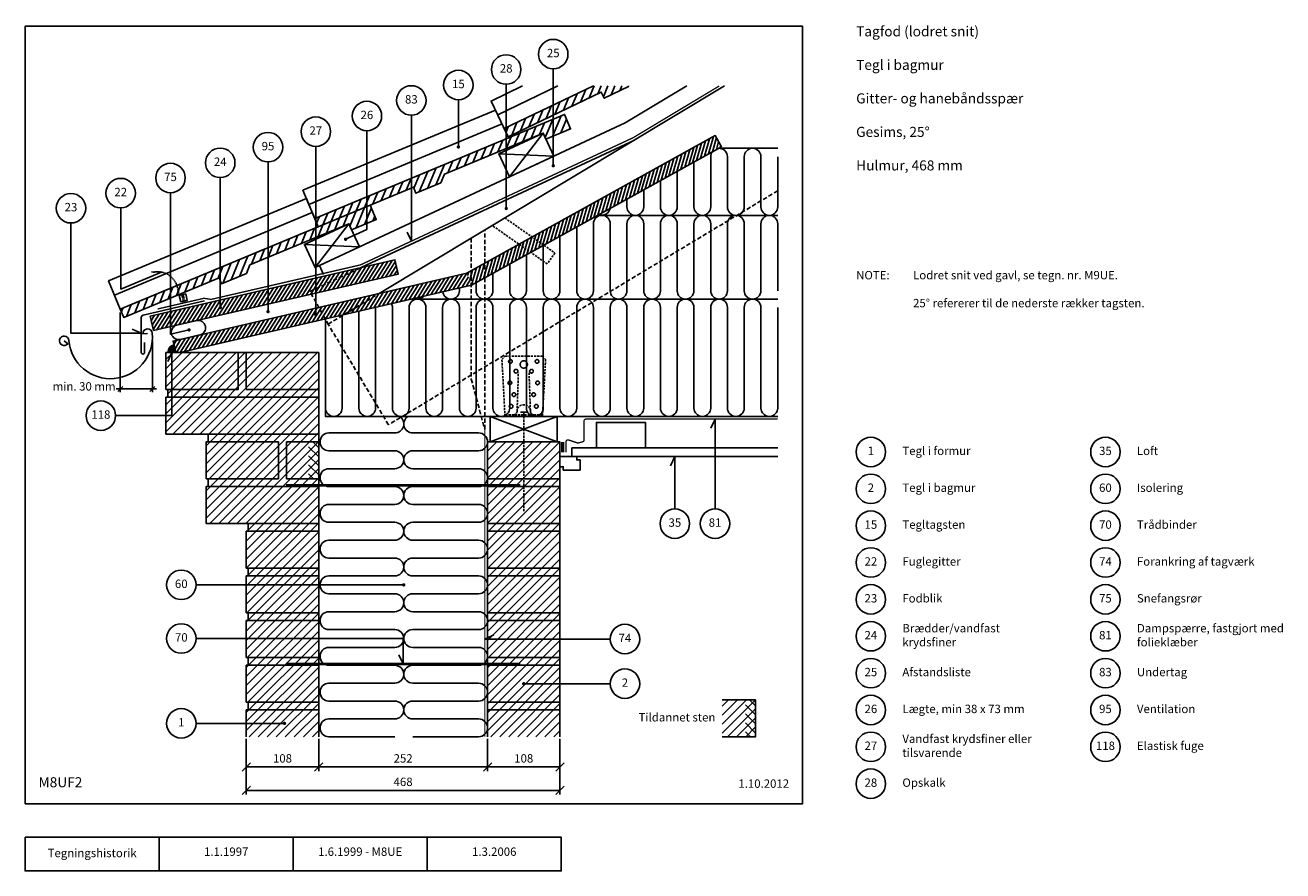
# Model space of a CAD drawing. Units: millimetres. Extents: x 100 to 1977, y 140 to 1402.
import ezdxf

# ---------------------------------------------------------------- set-up
doc = ezdxf.new("R2010")
doc.units = ezdxf.units.MM
doc.linetypes.add('DASHED', pattern=[19.05, 12.7, -6.35])
for name, color, linetype in [('A09-H--', 3, 'Continuous'), ('A99---O', 8, 'Continuous'), ('A99--M-', 1, 'Continuous'), ('A99--S-', 1, 'Continuous'), ('A99--T-', 1, 'Continuous'), ('A99-A--', 1, 'Continuous'), ('A99-I--', 30, 'Continuous'), ('A99-M--', 7, 'Continuous'), ('A99-S--', 3, 'Continuous'), ('A99-T--', 3, 'Continuous')]:
    doc.layers.add(name, color=color, linetype=linetype)
doc.styles.add('Arial', font='arial.ttf')
doc.styles.get("Standard").update_dxf_attribs({"font": 'arial.ttf'})
doc.dimstyles.new('1-5', dxfattribs={"dimscale": 5, "dimtxt": 2.5, "dimasz": 1.5, "dimexe": 1, "dimexo": 1, "dimgap": 0.8, "dimtad": 1, "dimdec": 0, "dimzin": 12, "dimtxsty": 'Arial', "dimblk1": 'OBLIQUE', "dimblk2": 'OBLIQUE', "dimsah": 1, "dimcen": 2.5, "dimdle": 1.25, "dimadec": 0, "dimazin": 3, "dimtfac": 1, "dimtdec": 0, "dimtix": 1, "dimtmove": 2, "dimatfit": 3, "dimfxl": 1, "dimtolj": 1, "dimtzin": 0, "dimarcsym": 0})
doc.dimstyles.new('ISO-25', dxfattribs={"dimtxt": 2.5, "dimasz": 2.5, "dimexe": 1.25, "dimexo": 0.625, "dimtad": 1, "dimtih": 1, "dimdec": 4, "dimdsep": 46, "dimtxsty": 'Standard', "dimcen": 2.5, "dimadec": 0, "dimazin": 0, "dimtfac": 1, "dimtdec": 4, "dimtmove": 0, "dimatfit": 3, "dimfxl": 1, "dimtvp": 1, "dimtolj": 1, "dimtzin": 0, "dimarcsym": 0})

# ---------------------------------------------------------------- blocks, each defined once
blk = doc.blocks.new('_Oblique')
at = {"color": 0, "linetype": 'ByBlock', "lineweight": -2}
blk.add_line((-0.5, -0.5), (0.5, 0.5), dxfattribs=at)
blk = doc.blocks.new('*D10')
at = {"layer": 'A99--M-', "color": 0, "lineweight": -2, "transparency": 16777216}
for p, q in [((430, 336.9), (430, 253.8)), ((898, 336.9), (898, 253.8)), ((430, 260), (898, 260))]:
    blk.add_line(p, q, dxfattribs=at)
at = {"layer": 'Defpoints', "color": 0, "transparency": 16777216}
for p in [(430, 340), (898, 340), (898, 260)]:
    blk.add_point(p, dxfattribs=at)
at = {"layer": 'A99--M-', "color": 0, "lineweight": -2, "transparency": 16777216, "xscale": 12.5, "yscale": 12.5, "zscale": 12.5, "rotation": 180}
blk.add_blockref('_Oblique', (430, 260), dxfattribs=at)
at = {"layer": 'A99--M-', "color": 0, "lineweight": -2, "transparency": 16777216, "xscale": 12.5, "yscale": 12.5, "zscale": 12.5}
blk.add_blockref('_Oblique', (898, 260), dxfattribs=at)
at = {"layer": 'A99--M-', "color": 0, "transparency": 16777216, "insert": (664, 272.8), "char_height": 12.5, "attachment_point": 5, "style": 'Arial'}
blk.add_mtext('\\A1;468', dxfattribs=at)
blk = doc.blocks.new('*D11')
at = {"layer": 'A99--M-', "color": 0, "lineweight": -2, "transparency": 16777216}
for p, q in [((790, 336.9), (790, 288.8)), ((898, 336.9), (898, 288.8)), ((790, 295), (898, 295))]:
    blk.add_line(p, q, dxfattribs=at)
at = {"layer": 'Defpoints', "color": 0, "transparency": 16777216}
for p in [(790, 340), (898, 340), (898, 295)]:
    blk.add_point(p, dxfattribs=at)
at = {"layer": 'A99--M-', "color": 0, "lineweight": -2, "transparency": 16777216, "xscale": 12.5, "yscale": 12.5, "zscale": 12.5, "rotation": 180}
blk.add_blockref('_Oblique', (790, 295), dxfattribs=at)
at = {"layer": 'A99--M-', "color": 0, "lineweight": -2, "transparency": 16777216, "xscale": 12.5, "yscale": 12.5, "zscale": 12.5}
blk.add_blockref('_Oblique', (898, 295), dxfattribs=at)
at = {"layer": 'A99--M-', "color": 0, "transparency": 16777216, "insert": (844, 307.8), "char_height": 12.5, "attachment_point": 5, "style": 'Arial'}
blk.add_mtext('\\A1;108', dxfattribs=at)
blk = doc.blocks.new('*D12')
at = {"layer": 'A99--M-', "color": 0, "lineweight": -2, "transparency": 16777216}
for p, q in [((538, 336.9), (538, 288.8)), ((790, 336.9), (790, 288.8)), ((538, 295), (790, 295))]:
    blk.add_line(p, q, dxfattribs=at)
at = {"layer": 'Defpoints', "color": 0, "transparency": 16777216}
for p in [(538, 340), (790, 340), (790, 295)]:
    blk.add_point(p, dxfattribs=at)
at = {"layer": 'A99--M-', "color": 0, "lineweight": -2, "transparency": 16777216, "xscale": 12.5, "yscale": 12.5, "zscale": 12.5, "rotation": 180}
blk.add_blockref('_Oblique', (538, 295), dxfattribs=at)
at = {"layer": 'A99--M-', "color": 0, "lineweight": -2, "transparency": 16777216, "xscale": 12.5, "yscale": 12.5, "zscale": 12.5}
blk.add_blockref('_Oblique', (790, 295), dxfattribs=at)
at = {"layer": 'A99--M-', "color": 0, "transparency": 16777216, "insert": (664, 307.8), "char_height": 12.5, "attachment_point": 5, "style": 'Arial'}
blk.add_mtext('\\A1;252', dxfattribs=at)
blk = doc.blocks.new('*D13')
at = {"layer": 'A99--M-', "color": 0, "lineweight": -2, "transparency": 16777216}
for p, q in [((430, 336.9), (430, 288.8)), ((538, 336.9), (538, 288.8)), ((430, 295), (538, 295))]:
    blk.add_line(p, q, dxfattribs=at)
at = {"layer": 'Defpoints', "color": 0, "transparency": 16777216}
for p in [(430, 340), (538, 340), (538, 295)]:
    blk.add_point(p, dxfattribs=at)
at = {"layer": 'A99--M-', "color": 0, "lineweight": -2, "transparency": 16777216, "xscale": 12.5, "yscale": 12.5, "zscale": 12.5, "rotation": 180}
blk.add_blockref('_Oblique', (430, 295), dxfattribs=at)
at = {"layer": 'A99--M-', "color": 0, "lineweight": -2, "transparency": 16777216, "xscale": 12.5, "yscale": 12.5, "zscale": 12.5}
blk.add_blockref('_Oblique', (538, 295), dxfattribs=at)
at = {"layer": 'A99--M-', "color": 0, "transparency": 16777216, "insert": (484, 307.8), "char_height": 12.5, "attachment_point": 5, "style": 'Arial'}
blk.add_mtext('\\A1;108', dxfattribs=at)
blk = doc.blocks.new('*D14')
at = {"layer": 'A99--M-', "color": 0, "lineweight": -2, "transparency": 16777216}
for p, q in [((242, 973.1), (242, 854.1)), ((289.9, 931.3), (289.9, 854.1)), ((296.1, 859.1), (235.7, 859.1))]:
    blk.add_line(p, q, dxfattribs=at)
at = {"layer": 'Defpoints', "color": 0, "transparency": 16777216}
for p in [(242, 978.1), (289.9, 936.3), (242, 859.1)]:
    blk.add_point(p, dxfattribs=at)
at = {"layer": 'A99--M-', "color": 0, "lineweight": -2, "transparency": 16777216, "xscale": 7.5, "yscale": 7.5, "zscale": 7.5, "rotation": 180}
blk.add_blockref('_Oblique', (242, 859.1), dxfattribs=at)
at = {"layer": 'A99--M-', "color": 0, "lineweight": -2, "transparency": 16777216, "xscale": 7.5, "yscale": 7.5, "zscale": 7.5}
blk.add_blockref('_Oblique', (289.9, 859.1), dxfattribs=at)
at = {"layer": 'A99--M-', "color": 0, "transparency": 16777216, "insert": (188, 862.8), "char_height": 12.5, "attachment_point": 5, "style": 'Arial'}
blk.add_mtext('\\A1;min. 30 mm', dxfattribs=at)

msp = doc.modelspace()

# ---------------------------------------------------------------- hatches: boundary and pattern name
at = {"layer": 'A99--S-'}
h = msp.add_hatch(dxfattribs=at)
h.set_pattern_fill('ANSI31', color=256, scale=3)
h.set_pattern_definition([(67.5977, (233.237, 999.129), (-8.80615, 3.63005), [])])
h.paths.add_polyline_path([(614.98196, 1133.31806), (241.99876, 978.07783), (247.15284, 965.69452), (389.32961, 1024.87025), (393.17219, 1015.63799), (430.10122, 1031.00831), (435.4909, 1044.08315), (583.20702, 1105.56442), (587.0496, 1096.33217), (623.97863, 1111.70249)])
h.paths.add_polyline_path([(905.00045, 1268.5559), (532.01725, 1113.31567), (537.17134, 1100.93236), (679.3481, 1160.10809), (683.19068, 1150.87583), (720.11971, 1166.24615), (725.50939, 1179.32099), (873.22551, 1240.80227), (877.06809, 1231.57001), (913.99712, 1246.94033)])
h.paths.add_polyline_path([(947.8486, 1310.96478), (815.01545, 1247.32841), (820.81057, 1235.23181), (959.69547, 1301.7674), (964.01596, 1292.7489), (1000.08996, 1310.03087), (1000.41888, 1310.96478)])
h = msp.add_hatch(dxfattribs=at)
h.set_pattern_fill('ANSI31', color=256, scale=1.5)
h.set_pattern_definition([(74, (766.1703, 1013.7006), (-4.57801, 1.312723), [])])
h.paths.add_polyline_path([(1129.84006, 1237.00973), (759.29442, 1031.61293), (766.17033, 1013.70058), (1139.05144, 1220.39196)])
h = msp.add_hatch(dxfattribs=at)
h.set_pattern_fill('ANSI31', color=256, scale=1.5)
h.set_pattern_definition([(58, (331.432, 913.3333), (-4.03883, 2.52374), [])])
h.paths.add_polyline_path([(759.29442, 1031.61293), (320.82789, 930.38495), (325.09384, 913.33333), (331.43202, 913.33333), (766.17033, 1013.70058)])
h.paths.add_polyline_path([(651.88738, 1051.83965), (286.49861, 967.48301), (291.44753, 946.04687), (656.8363, 1030.40351)])
h = msp.add_hatch(dxfattribs=at)
h.set_pattern_fill('ANSI31', color=256, scale=3)
h.paths.add_polyline_path([(538, 380), (430, 380), (430, 340), (538, 340)])
h.paths.add_polyline_path([(538, 391.66667), (433, 391.66667), (433, 380), (538, 380)])
h.paths.add_polyline_path([(538, 446.66667), (430, 446.66667), (430, 391.66667), (538, 391.66667)])
h.paths.add_polyline_path([(538, 458.33333), (433, 458.33333), (433, 446.66667), (538, 446.66667)])
h.paths.add_polyline_path([(538, 513.33333), (433, 513.33333), (430, 513.33333), (430, 458.33333), (538, 458.33333)])
h.paths.add_polyline_path([(538, 525), (433, 525), (433, 513.33333), (538, 513.33333)])
h.paths.add_polyline_path([(538, 580), (430, 580), (430, 525), (538, 525)])
h.paths.add_polyline_path([(538, 591.66667), (433, 591.66667), (433, 580), (538, 580)])
h.paths.add_polyline_path([(538, 646.66667), (430, 646.66667), (430, 591.66667), (538, 591.66667)])
h.paths.add_polyline_path([(538, 658.33333), (433, 658.33333), (433, 646.66667), (538, 646.66667)])
h.paths.add_polyline_path([(538, 713.33333), (370, 713.33333), (370, 658.33333), (538, 658.33333)])
h.paths.add_polyline_path([(538, 725), (490, 725), (490, 780), (538, 780), (538, 791.66667), (373, 791.66667), (373, 780), (478, 780), (478, 725), (373, 725), (373, 713.33333), (538, 713.33333)])
h.paths.add_polyline_path([(538, 780), (490, 780), (490, 725), (538, 725)], flags=17)
h.paths.add_polyline_path([(478, 780), (373, 780), (370, 780), (370, 725), (478, 725)])
h.paths.add_polyline_path([(538, 846.66667), (310, 846.66667), (310, 791.66667), (538, 791.66667)])
h.paths.add_polyline_path([(538, 858.33333), (430, 858.33333), (430, 913.33333), (418, 913.33333), (418, 858.33333), (313, 858.33333), (313, 846.66667), (538, 846.66667)])
h.paths.add_polyline_path([(538, 913.33333), (430, 913.33333), (430, 858.33333), (538, 858.33333)])
h.paths.add_polyline_path([(418, 913.33333), (310, 913.33333), (310, 858.33333), (418, 858.33333)])
h = msp.add_hatch(dxfattribs=at)
h.set_pattern_fill('ANSI31', color=256, scale=3, angle=90)
h.set_pattern_definition([(135, (-652, 385), (-6.73519, -6.73519), [])])
h.paths.add_polyline_path([(538, 780), (523, 780), (523, 725), (538, 725)])
h = msp.add_hatch(dxfattribs=at)
h.set_pattern_fill('ANSI31', color=256, scale=3)
h.set_pattern_definition([(45, (1839.2805, 212.697), (-6.73519, 6.73519), [])])
h.paths.add_polyline_path([(898, 780), (790, 780), (790, 340), (898, 340)])
h = msp.add_hatch(dxfattribs=at)
h.set_pattern_fill('ANSI31', color=256, scale=3)
h.paths.add_polyline_path([(1190, 395), (1140, 395), (1140, 340), (1190, 340)])
h = msp.add_hatch(dxfattribs=at)
h.set_pattern_fill('ANSI31', color=256, scale=3, angle=90)
h.paths.add_polyline_path([(1190, 395), (1175, 395), (1175, 340), (1190, 340)])
at = {"layer": 'A99-A--'}
msp.add_hatch(color=256, dxfattribs=at).paths.add_polyline_path([(322.18146, 924.97455, 0.3441037837), (313.09384, 913.33333), (325.09384, 913.33333)])

# ---------------------------------------------------------------- linework, layer by layer
at = {"layer": 'A09-H--'}
for points in [[(100, 240), (1260, 240), (1260, 1400), (100, 1400)], [(100, 190), (500, 190), (500, 140), (100, 140)]]:
    msp.add_lwpolyline(points, close=True, dxfattribs=at)
for points in [[(300, 140), (300, 190)], [(500, 190), (700, 190), (700, 140), (500, 140)], [(700, 190), (900, 190), (900, 140), (700, 140)]]:
    msp.add_lwpolyline(points, dxfattribs=at)
at = {"layer": 'A99---O'}
for points in [[(947.84855, 1310.96478), (815.01545, 1247.32841), (795.31272, 1288.45543), (842.29823, 1310.96478)], [(805.16409, 1267.89192), (895.07341, 1310.96478)], [(995.55375, 1255.93547), (1087.1379, 1310.96478)], [(811.63141, 1254.39217), (523.2556, 1134.36659), (514.49395, 1155.4175), (801.76653, 1274.98391), (821.49629, 1233.80044), (532.01725, 1113.31567), (523.2556, 1134.36659)], [(545.26114, 1029.83613), (539.08512, 1043.08065), (995.55375, 1255.93547)], [(1009.18711, 1230.29485), (601.58317, 1040.22601)], [(1134.73624, 1218), (1223, 1218)], [(233.23711, 999.12874), (528.4097, 1121.98323), (537.17134, 1100.93236), (241.99876, 978.07783), (224.47545, 1020.17966), (519.64805, 1143.03415), (528.4097, 1121.98323)], [(954.33146, 1118), (1223, 1118)], [(676.48182, 992.99436), (1223, 993.00687)], [(1223, 771), (916, 771), (916, 758), (1223, 758)], [(928, 738), (928, 753), (923, 753), (923, 758), (898, 758), (898, 743), (903, 743), (903, 738), (928, 738)]]:
    msp.add_lwpolyline(points, dxfattribs=at)
at = {"layer": 'A99---O', "linetype": 'DASHED', "ltscale": 0.5}
for points in [[(1223, 1154.60575), (642.20666, 805.62991), (552.07499, 955.63418), (628.1262, 1001.33036)], [(552.59612, 954.72268), (524.99679, 1004.5132), (601.58317, 1040.22601)]]:
    msp.add_lwpolyline(points, dxfattribs=at)
at = {"layer": 'A99---O'}
msp.add_lwpolyline([(360.71356, 939.59329, 1), (355.79396, 960.90241), (326.56286, 954.15388, 1), (331.48246, 932.84475)], format="xyb", close=True, dxfattribs=at)
msp.add_lwpolyline([(952.5, 771), (1025.5, 771), (1025.5, 809), (952.5, 809)], close=True, dxfattribs=at)
at = {"layer": 'A99--S-'}
for points in [[(822.73738, 1175.34988), (872.83836, 1240.6407)], [(888.89785, 1206.20101), (806.67789, 1209.78957)], [(532.71889, 1040.11203), (582.81987, 1105.40286)], [(598.87936, 1070.96317), (516.6594, 1074.55173)], [(894, 818), (794, 780)], [(794, 818), (894, 780)]]:
    msp.add_lwpolyline(points, dxfattribs=at)
at = {"layer": 'A99--T-'}
for p, q in [((355, 566.66667), (663.75, 566.66667)), ((355, 360), (485.75, 360))]:
    msp.add_line(p, q, dxfattribs=at)
for points in [[(888.02842, 1336.55525), (888.02842, 1192.00336)], [(817.80848, 1313.63872), (817.80848, 1128.17825)], [(746.50935, 1290.37), (746.50935, 1220.02331)], [(676.28941, 1267.45347), (676.28941, 1079.47562), (669.95014, 1093.07023)], [(609.99028, 1244.18474), (609.99028, 1097.10845), (578.1613, 1082.26636)], [(533.69115, 1220.91601), (533.69115, 969.77842)], [(462.39202, 1197.64728), (462.39202, 974.29006)], [(391.09288, 1174.37855), (391.09288, 980.34116)], [(316.85095, 1151.7812), (316.85095, 940.68926), (344.54907, 947.08387)], [(242.60902, 1129.18384), (242.60902, 1007.91189), (303.52291, 1033.265), (288.53609, 1033.89374)], [(168.36709, 1106.58649), (168.36709, 941.99158), (273.24127, 941.99158), (259.64666, 948.33086)], [(235, 819.16667), (319.09384, 819.16667), (319.09384, 913.33333), (312.75457, 899.73872)], [(1129.5, 680), (1129.5, 814), (1123.16073, 800.40538)], [(1069.5, 680), (1069.5, 758), (1063.16073, 744.40538)], [(973, 485.83333), (785.75, 485.83333), (799.34462, 492.17261)], [(355, 486.66667), (664, 486.66667), (664, 448.66667), (657.66073, 462.26128)], [(844, 419.16667), (973, 419.16667)]]:
    msp.add_lwpolyline(points, dxfattribs=at)
at = {"layer": 'A99--T-', "const_width": 2.5}
for points in [[(745.25935, 1220.02331, 1), (747.75935, 1220.02331, 1)], [(886.77842, 1192.00336, 1), (889.27842, 1192.00336, 1)], [(816.55848, 1128.17825, 1), (819.05848, 1128.17825, 1)], [(576.9113, 1082.26636, 1), (579.4113, 1082.26636, 1)], [(389.84288, 980.34116, 1), (392.34288, 980.34116, 1)], [(461.14202, 974.29006, 1), (463.64202, 974.29006, 1)], [(532.44115, 969.77842, 1), (534.94115, 969.77842, 1)], [(343.29907, 947.08387, 1), (345.79907, 947.08387, 1)], [(663.75, 566.66667, 1), (666.25, 566.66667, 1)], [(842.75, 419.16667, 1), (845.25, 419.16667, 1)], [(485.75, 360, 1), (488.25, 360, 1)]]:
    msp.add_lwpolyline(points, format="xyb", close=True, dxfattribs=at)
at = {"layer": 'A99--T-'}
for centre in [(888.02842, 1358.55525), (817.80848, 1335.63872), (746.50935, 1312.37), (676.28941, 1289.45347), (609.99028, 1266.18474), (533.69115, 1242.91601), (462.39202, 1219.64728), (391.09288, 1196.37855), (316.85095, 1173.7812), (242.60902, 1151.18384), (168.36709, 1128.58649), (213, 819.16667), (1362, 765), (1712, 765), (1362, 710), (1712, 710), (1069.5, 658), (1129.5, 658), (1362, 655), (1712, 655), (1362, 600), (1712, 600), (333, 566.66667), (1362, 545), (1712, 545), (333, 486.66667), (995, 485.83333), (1362, 490), (1712, 490), (1362, 435), (1712, 435), (995, 419.16667), (1362, 380), (1712, 380), (333, 360), (1362, 325), (1712, 325), (1362, 270)]:
    msp.add_circle(centre, 22, dxfattribs=at)
at = {"layer": 'A99-A--'}
for points, const_width in [([(297.55202, 978.24532), (366.86107, 994.24658), (377.40747, 992.57619), (600.27372, 1044.02892), (1007.30664, 1233.83149), (1135.678, 1310.96478)], 2), ([(902, 764.5), (902, 780)], 5)]:
    msp.add_lwpolyline(points, dxfattribs=dict(at, const_width=const_width))
msp.add_lwpolyline([(325.09384, 913.33333), (322.18146, 924.97455, 0.3441037837), (313.09384, 913.33333)], format="xyb", close=True, dxfattribs=at)
at = {"layer": 'A99-A--', "const_width": 2}
msp.add_lwpolyline([(907, 764.5), (907, 780, -0.5386679504), (911.18374, 782.75659), (923.68928, 778.59474, 0.1665237876), (925.62809, 778.44791), (931.7054, 780.0284, 0.341510335), (933.95032, 782.93183), (933.95032, 811, -0.4142135624), (936.95032, 814), (1223, 814)], format="xyb", dxfattribs=at)
at = {"layer": 'A99-I--'}
for points in [[(1098, 1197.63677), (1098, 1130.5, 1), (1123, 1130.5), (1123, 1205.5, -0.1571384921), (1125.35168, 1212.79805, -0.1571384921)], [(1134.68869, 1217.97364, -0.4333676061), (1148, 1205.5), (1148, 1130.5, 1), (1173, 1130.5), (1173, 1205.5, -1), (1198, 1205.5), (1198, 1130.5, 1), (1223, 1130.5), (1223, 1205.5)], [(1048, 1169.92132), (1048, 1130.5, 1), (1073, 1130.5), (1073, 1183.77904)], [(998, 1142.20586), (998, 1130.5, 1), (1023, 1130.5), (1023, 1156.06359)], [(955.90813, 1118.87396, 0.4721879953), (972.79276, 1128.23326, 0.4721879953)], [(923, 1100.63269), (923, 1005.5, 1), (948, 1005.5), (948, 1105.5, -1), (973, 1105.5), (973, 1005.5, 1), (998, 1005.5), (998, 1105.5, -1), (1023, 1105.5), (1023, 1005.5, 1), (1048, 1005.5), (1048, 1105.5, -1), (1073, 1105.5), (1073, 1005.5, 1), (1098, 1005.5), (1098, 1105.5, -1), (1123, 1105.5), (1123, 1005.5, 1), (1148, 1005.5), (1148, 1105.5, -1), (1173, 1105.5), (1173, 1005.5, 1), (1198, 1005.5), (1198, 1105.5, -1), (1223, 1105.5), (1223, 1005.5)], [(873, 1072.91723), (873, 1005.5, 1), (898, 1005.5), (898, 1086.77496)], [(823, 1045.20178), (823, 1005.5, 1), (848, 1005.5), (848, 1059.05951)], [(773, 1017.48633), (773, 1005.5, 1), (798, 1005.5), (798, 1031.34405)], [(680.68477, 993.96468, 0.3216166332), (694.88465, 997.24298, 0.3216166332)], [(723.12142, 1003.76196, 0.9325762593), (748, 1005.5), (748, 1009.50563)], [(598, 974.8754), (598, 830.5, 1), (623, 830.5), (623, 980.5, -0.0029461805), (623.00087, 980.64731, -0.0029461805)], [(646.66957, 986.11166, -0.1169210363), (648, 980.5), (648, 830.5, 1), (673, 830.5), (673, 980.5, -1), (698, 980.5), (698, 830.5, 1), (723, 830.5), (723, 980.5, -1), (748, 980.5), (748, 830.5, 1), (773, 830.5), (773, 980.5, -1), (798, 980.5), (798, 830.5, 1), (823, 830.5), (823, 980.5, -1), (848, 980.5), (848, 830.5, 1), (873, 830.5), (873, 980.5, -1), (898, 980.5), (898, 830.5, 1), (923, 830.5), (923, 980.5, -1), (948, 980.5), (948, 830.5, 1), (973, 830.5), (973, 980.5, -1), (998, 980.5), (998, 830.5, 1), (1023, 830.5), (1023, 980.5, -1), (1048, 980.5), (1048, 830.5, 1), (1073, 830.5), (1073, 980.5, -1), (1098, 980.5), (1098, 830.5, 1), (1123, 830.5), (1123, 980.5, -1), (1148, 980.5), (1148, 830.5, 1), (1173, 830.5), (1173, 980.5, -1), (1198, 980.5), (1198, 830.5, 1), (1223, 830.5), (1223, 980.5)], [(548, 963.0143), (548, 830.5, 1), (573, 830.5), (573, 969.1037)], [(658.69044, 818, -0.7550030911), (651.66667, 793.33333), (553.33333, 793.33333, 1), (553.33333, 766.66667), (651.66667, 766.66667, -1), (651.66667, 740), (553.33333, 740, 1), (553.33333, 713.33333), (651.66667, 713.33333, -1), (651.66667, 686.66667), (553.33333, 686.66667, 1), (553.33333, 660), (651.66667, 660, -1), (651.66667, 633.33333), (553.33333, 633.33333, 1), (553.33333, 606.66667), (651.66667, 606.66667, -1), (651.66667, 580), (553.33333, 580, 1), (553.33333, 553.33333), (651.66667, 553.33333, -1), (651.66667, 526.66667), (553.33333, 526.66667, 1), (553.33333, 500), (651.66667, 500, -1), (651.66667, 473.33333), (553.33333, 473.33333, 1), (553.33333, 446.66667), (651.66667, 446.66667, -1), (651.66667, 420), (553.33333, 420, 1), (553.33333, 393.33333), (651.66667, 393.33333, -1), (651.66667, 366.66667), (553.33333, 366.66667, 1), (553.33333, 340), (651.66667, 340)], [(671.30956, 818, 0.7550030911), (678.33333, 793.33333), (776.66667, 793.33333, -1), (776.66667, 766.66667), (678.33333, 766.66667, 1), (678.33333, 740), (776.66667, 740, -1), (776.66667, 713.33333), (678.33333, 713.33333, 1), (678.33333, 686.66667), (776.66667, 686.66667, -1), (776.66667, 660), (678.33333, 660, 1), (678.33333, 633.33333), (776.66667, 633.33333, -1), (776.66667, 606.66667), (678.33333, 606.66667, 1), (678.33333, 580), (776.66667, 580, -1), (776.66667, 553.33333), (678.33333, 553.33333, 1), (678.33333, 526.66667), (776.66667, 526.66667, -1), (776.66667, 500), (678.33333, 500, 1), (678.33333, 473.33333), (776.66667, 473.33333, -1), (776.66667, 446.66667), (678.33333, 446.66667, 1), (678.33333, 420), (776.66667, 420, -1), (776.66667, 393.33333), (678.33333, 393.33333, 1), (678.33333, 366.66667), (776.66667, 366.66667, -1), (776.66667, 340), (678.33333, 340)]]:
    msp.add_lwpolyline(points, format="xyb", dxfattribs=at)
at = {"layer": 'A99-M--'}
for points in [[(1000.41888, 1310.96478), (1000.08996, 1310.03087), (964.01596, 1292.7489), (959.69547, 1301.7674), (820.81057, 1235.23181), (815.01545, 1247.32841)], [(815.01545, 1247.32841), (947.8486, 1310.96478)], [(532.01725, 1113.31567), (905.00045, 1268.5559), (913.99712, 1246.94033), (877.06809, 1231.57001), (873.22551, 1240.80227), (725.50939, 1179.32099), (720.11971, 1166.24615), (683.19068, 1150.87583), (679.3481, 1160.10809), (537.17134, 1100.93236), (532.01725, 1113.31567)], [(241.99876, 978.07783), (614.98196, 1133.31806), (623.97863, 1111.70249), (587.0496, 1096.33217), (583.20702, 1105.56442), (435.4909, 1044.08315), (430.10122, 1031.00831), (393.17219, 1015.63799), (389.32961, 1024.87025), (247.15284, 965.69452), (241.99876, 978.07783)], [(538, 713.33333), (373, 713.33333), (373, 725), (478, 725), (478, 780), (373, 780), (373, 791.66667), (538, 791.66667), (538, 780), (490, 780), (490, 725), (538, 725), (538, 713.33333)], [(1140, 340), (1190, 340), (1190, 395), (1140, 395)], [(430, 340), (430, 380), (538, 380), (538, 340)], [(790, 340), (790, 380), (898, 380), (898, 340)]]:
    msp.add_lwpolyline(points, dxfattribs=at)
for points in [[(310, 858.33333), (310, 913.33333), (418, 913.33333), (418, 858.33333)], [(538, 846.66667), (538, 858.33333), (430, 858.33333), (430, 913.33333), (418, 913.33333), (418, 858.33333), (313, 858.33333), (313, 846.66667)], [(430, 858.33333), (430, 913.33333), (538, 913.33333), (538, 858.33333)], [(538, 791.66667), (538, 846.66667), (310, 846.66667), (310, 791.66667)], [(370, 725), (370, 780), (478, 780), (478, 725)], [(538, 780), (538, 725), (490, 725), (490, 780)], [(790, 725), (790, 780), (898, 780), (898, 725)], [(538, 658.33333), (538, 713.33333), (370, 713.33333), (370, 658.33333)], [(898, 713.33333), (898, 725), (790, 725), (790, 713.33333)], [(790, 658.33333), (790, 713.33333), (898, 713.33333), (898, 658.33333)], [(433, 658.33333), (538, 658.33333), (538, 646.66667), (433, 646.66667)], [(898, 646.66667), (898, 658.33333), (790, 658.33333), (790, 646.66667)], [(430, 591.66667), (430, 646.66667), (538, 646.66667), (538, 591.66667)], [(790, 591.66667), (790, 646.66667), (898, 646.66667), (898, 591.66667)], [(433, 591.66667), (538, 591.66667), (538, 580), (433, 580)], [(898, 580), (898, 591.66667), (790, 591.66667), (790, 580)], [(430, 525), (430, 580), (538, 580), (538, 525)], [(790, 525), (790, 580), (898, 580), (898, 525)], [(430, 458.33333), (430, 513.33333), (538, 513.33333), (538, 458.33333)], [(433, 525), (538, 525), (538, 513.33333), (433, 513.33333)], [(898, 513.33333), (898, 525), (790, 525), (790, 513.33333)], [(790, 458.33333), (790, 513.33333), (898, 513.33333), (898, 458.33333)], [(433, 458.33333), (538, 458.33333), (538, 446.66667), (433, 446.66667)], [(898, 446.66667), (898, 458.33333), (790, 458.33333), (790, 446.66667)], [(430, 391.66667), (430, 446.66667), (538, 446.66667), (538, 391.66667)], [(790, 391.66667), (790, 446.66667), (898, 446.66667), (898, 391.66667)], [(433, 391.66667), (538, 391.66667), (538, 380), (433, 380)], [(898, 380), (898, 391.66667), (790, 391.66667), (790, 380)]]:
    msp.add_lwpolyline(points, close=True, dxfattribs=at)
at = {"layer": 'A99-S--', "linetype": 'DASHED', "ltscale": 0.25}
msp.add_line((872.13235, 820.5), (815.86765, 820.5), dxfattribs=at)
for points in [[(815.77416, 1114.08063), (890.50445, 1061.86385), (879.04911, 1045.46949), (797.00017, 1102.80007)], [(834, 825.5), (836, 883)], [(852, 883), (854, 825.5)], [(844, 818), (844, 676.33333)]]:
    msp.add_lwpolyline(points, dxfattribs=at)
at = {"layer": 'A99-S--', "linetype": 'DASHED', "ltscale": 0.5}
msp.add_lwpolyline([(765.75, 1084.02308), (765.75, 873.64102), (785.75, 799), (785.75, 1096.04029)], dxfattribs=at)
at = {"layer": 'A99-S--', "color": 1, "linetype": 'DASHED', "ltscale": 0.1}
msp.add_lwpolyline([(329.96892, 998.45463), (327.17972, 1010.53596, 0.4142135624), (291.20009, 1033.01853)], format="xyb", dxfattribs=at)
at = {"layer": 'A99-S--', "color": 1}
msp.add_lwpolyline([(332.21843, 988.71093), (341.96213, 990.96044), (339.71262, 1000.70414), (329.96892, 998.45463)], close=True, dxfattribs=at)
at = {"layer": 'A99-S--', "color": 1, "linetype": 'DASHED', "ltscale": 0.1}
for points in [[(336.6556, 987.2731), (333.8664, 999.35443)], [(338.60434, 987.723), (335.81514, 999.80433)]]:
    msp.add_lwpolyline(points, dxfattribs=at)
at = {"layer": 'A99-S--'}
for points in [[(278.24096, 928.44848), (278.24056, 913.44848, -1), (273.24056, 913.44862), (273.24195, 965.34605, -0.3492081396), (276.34215, 969.24342), (367.76087, 990.3491)], [(282.67085, 941.62935), (275.69748, 941.01926, -1), (289.64421, 942.23944, -1), (165.11987, 931.34497, 5.0273394921), (163.50882, 926.23537), (158.14651, 930.73488)]]:
    msp.add_lwpolyline(points, format="xyb", dxfattribs=at)
at = {"layer": 'A99-S--', "linetype": 'DASHED', "ltscale": 0.25}
msp.add_lwpolyline([(816, 818), (811.5, 903), (816.5, 908), (871.5, 908), (876.5, 903), (872, 818)], close=True, dxfattribs=at)
msp.add_lwpolyline([(829, 820.5, 0.4142135624), (834, 825.5, -1), (854, 825.5, 0.4142135624), (859, 820.5, 0.4142135624)], format="xyb", dxfattribs=at)
at = {"layer": 'A99-S--'}
msp.add_lwpolyline([(839, 824.25), (849, 824.25), (844, 824.25), (844, 818)], dxfattribs=at)
at = {"layer": 'A99-S--', "linetype": 'DASHED', "ltscale": 0.5, "const_width": 1.5}
msp.add_lwpolyline([(785.75, 799), (785.75, 340)], dxfattribs=at)
at = {"layer": 'A99-S--', "const_width": 4}
for points in [[(489, 715.33333), (839, 715.33333)], [(489, 448.66667), (839, 448.66667)]]:
    msp.add_lwpolyline(points, dxfattribs=at)
at = {"layer": 'A99-S--', "linetype": 'DASHED', "ltscale": 10}
for centre in [(824.15882, 900), (863.84118, 900), (832.42647, 885.5), (855.57353, 885.5), (823.35294, 868), (864.64706, 868), (829.27941, 850.5), (858.72059, 850.5), (825.20588, 833), (862.79412, 833)]:
    msp.add_circle(centre, 2.75, dxfattribs=at)
at = {"layer": 'A99-S--', "linetype": 'DASHED', "ltscale": 25}
msp.add_circle((844, 895.5), 5.5, dxfattribs=at)
at = {"layer": 'A99-T--'}
for points in [[(628.1262, 1001.33036), (1143.44442, 1310.96478)], [(331.43202, 913.33333), (325.09384, 913.33333), (320.82789, 930.38495), (759.29442, 1031.61293), (1129.84006, 1237.00973), (1139.05144, 1220.39196), (766.17033, 1013.70058), (331.43202, 913.33333)], [(1223, 818), (548, 818), (548, 963.33199)]]:
    msp.add_lwpolyline(points, dxfattribs=at)
for points in [[(888.89785, 1206.20101), (872.83836, 1240.6407), (806.67789, 1209.78957), (822.73738, 1175.34988)], [(598.87936, 1070.96317), (582.81987, 1105.40286), (516.6594, 1074.55173), (532.71889, 1040.11203)], [(291.44753, 946.04687), (656.8363, 1030.40351), (651.88738, 1051.83965), (286.49861, 967.48301)], [(794, 780), (794, 818), (894, 818), (894, 780)]]:
    msp.add_lwpolyline(points, close=True, dxfattribs=at)

# ---------------------------------------------------------------- texts
at = {"layer": 'A09-H--', "style": 'Arial'}
for s, insert, char_height, width, attachment_point in [('Tagfod (lodret snit)\\P\\PTegl i bagmur\\P\\PGitter- og hanebåndsspær\\P\\PGesims, 25°\\P\\PHulmur, 468 mm', (1340, 1400), 15, 1168.3174, 1), ('M8UF2', (120, 260), 15, 1168.3174, 7), ('Tegningshistorik', (200, 165), 12.5, 375.6087, 5), ('1.1.1997', (400, 167), 12.5, 375.6087, 5), ('1.6.1999 - M8UE', (600, 167), 12.5, 375.6087, 5), ('1.3.2006', (800, 167), 12.5, 375.6087, 5)]:
    msp.add_mtext(s, dxfattribs=dict(at, insert=insert, char_height=char_height, width=width, attachment_point=attachment_point))
at = {"layer": 'A99--T-', "char_height": 12.5, "style": 'Arial'}
for s, insert, width, attachment_point in [('{25}', (888.02842, 1358.55525), 44.8886, 5), ('{28}', (817.80848, 1335.63872), 44.8886, 5), ('{15}', (746.50935, 1312.37), 44.8886, 5), ('{83}', (676.28941, 1289.45347), 44.8886, 5), ('{26}', (609.99028, 1266.18474), 44.8886, 5), ('{27}', (533.69115, 1242.91601), 44.8886, 5), ('{95}', (462.39202, 1219.64728), 44.8886, 5), ('{24}', (391.09288, 1196.37855), 44.8886, 5), ('{75}', (316.85095, 1173.7812), 44.8886, 5), ('22', (242.60902, 1151.18384), 44.8886, 5), ('23', (168.36709, 1128.58649), 44.8886, 5), ('{NOTE:}', (1340, 1035), 1297.1378, 1), ('Lodret snit ved gavl, se tegn. nr. M9UE.\\P\\P25° refererer til de nederste rækker tagsten.', (1425, 1035), 650, 1), ('118', (213, 819.16667), 44.8886, 5), ('{1}', (1362, 765), 44.8886, 5), ('{Tegl i formur}', (1409, 765), 275, 4), ('{35}', (1712, 765), 44.8886, 5), ('{Loft}', (1759, 765), 650, 4), ('{2}', (1362, 710), 44.8886, 5), ('{Tegl i bagmur}', (1409, 710), 275, 4), ('{60}', (1712, 710), 44.8886, 5), ('{Isolering}', (1759, 710), 650, 4), ('{35}', (1069.5, 658), 44.8886, 5), ('81', (1129.5, 658), 44.8886, 5), ('{15}', (1362, 655), 44.8886, 5), ('{Tegltagsten}', (1409, 655), 275, 4), ('{70}', (1712, 655), 44.8886, 5), ('{Trådbinder}', (1759, 655), 300, 4), ('22', (1362, 600), 44.8886, 5), ('Fuglegitter', (1409, 600), 275, 4), ('{74}', (1712, 600), 44.8886, 5), ('Forankring af tagværk', (1759, 600), 300, 4), ('{60}', (333, 566.66667), 44.8886, 5), ('{23}', (1362, 545), 44.8886, 5), ('{Fodblik}', (1409, 545), 275, 4), ('{75}', (1712, 545), 44.8886, 5), ('{Snefangsrør}', (1759, 545), 300, 4), ('{Brædder/vandfast}\\P{krydsfiner}', (1409, 490), 275, 4), ('Dampspærre, fastgjort med folieklæber', (1759, 490), 300, 4), ('{70}', (333, 486.66667), 44.8886, 5), ('{74}', (995, 485.83333), 44.8886, 5), ('{24}', (1362, 490), 44.8886, 5), ('81', (1712, 490), 44.8886, 5), ('{25}', (1362, 435), 44.8886, 5), ('Afstandsliste', (1409, 435), 275, 4), ('{83}', (1712, 435), 44.8886, 5), ('{Undertag}', (1759, 435), 300, 4), ('{2}', (995, 419.16667), 44.8886, 5), ('{Tildannet sten}', (1130, 367.5), 375.6087, 6), ('{26}', (1362, 380), 44.8886, 5), ('Lægte, min 38 x 73 mm', (1409, 380), 275, 4), ('{95}', (1712, 380), 44.8886, 5), ('{Ventilation}', (1759, 380), 300, 4), ('{1}', (333, 360), 44.8886, 5), ('Vandfast krydsfiner eller tilsvarende', (1409, 325), 275, 4), ('{27}', (1362, 325), 44.8886, 5), ('118', (1712, 325), 44.8886, 5), ('{Elastisk fuge}', (1759, 325), 300, 4), ('1.10.2012', (1240, 260), 375.6087, 9), ('{28}', (1362, 270), 44.8886, 5), ('{Opskalk}', (1409, 270), 375.6087, 4)]:
    msp.add_mtext(s, dxfattribs=dict(at, insert=insert, width=width, attachment_point=attachment_point))

# ---------------------------------------------------------------- dimensions: what is measured, and where the dimension line sits
at = {"layer": 'A99--M-'}
dim = msp.add_linear_dim(base=(241.99876, 859.09334), p1=(289.87971, 936.2526), p2=(241.99876, 978.07783), text='min. 30 mm', dimstyle='1-5', dxfattribs=at)
dim.commit()
dim.dimension.update_dxf_attribs({"geometry": '*D14', "text_midpoint": (187.99453, 862.75129), "dimtype": 160})
for base, p1, p2, picture, middle in [((898, 260), (430, 340), (898, 340), '*D10', (664, 272.76432)), ((538, 295), (430, 340), (538, 340), '*D13', (484, 307.76432)), ((790, 295), (538, 340), (790, 340), '*D12', (664, 307.76432)), ((898, 295), (790, 340), (898, 340), '*D11', (844, 307.76432))]:
    dim = msp.add_linear_dim(base=base, p1=p1, p2=p2, dimstyle='ISO-25', override={"dimscale": 5, "dimtad": 0, "dimtih": 0, "dimtoh": 1, "dimtxsty": 'Arial', "dimblk1": 'OBLIQUE', "dimblk2": 'OBLIQUE', "dimsah": 1}, dxfattribs=at)
    dim.commit()
    dim.dimension.update_dxf_attribs({"geometry": picture, "text_midpoint": middle})

doc.saveas('drawing.dxf')
